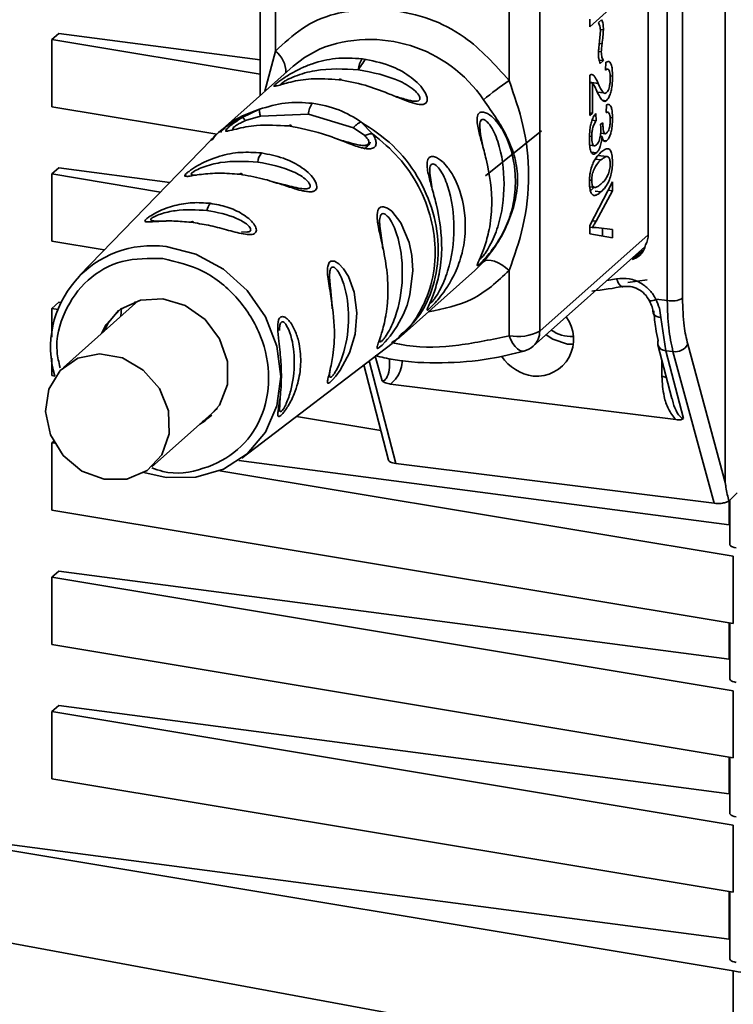
# Paper-space layout 'Blatt1' of a CAD drawing. Units: millimetres. Extents: x 0 to 11880, y 0 to 8400.
# Drawn here: x 10762 to 10786, y 2641 to 2675 of the extents above; entities that cross this region are included whole.
import ezdxf

# ---------------------------------------------------------------- set-up
doc = ezdxf.new("R2010")
doc.units = ezdxf.units.MM
doc.header["$LTSCALE"] = 20

psp = doc.layouts.new('Blatt1')

# ---------------------------------------------------------------- linework, layer by layer
at = {"color": 7, "linetype": 'Continuous', "lineweight": 35}
for p, q in [((10785.65, 2704.427), (10785.65, 2659.01)), ((10783.698, 2665.134), (10783.698, 2695.657)), ((10784.212, 2695.734), (10784.212, 2665.211)), ((10783.057, 2667.353), (10783.057, 2693.599)), ((10779.406, 2690.353), (10779.406, 2664.107)), ((10778.376, 2672.543), (10778.376, 2681.605)), ((10770.511, 2673.526), (10770.511, 2676.155)), ((10769.992, 2675.758), (10769.992, 2672.031)), ((10781.855, 2675.034), (10781.091, 2674.354)), ((10781.091, 2674.354), (10781.091, 2674.606)), ((10781.381, 2674.492), (10781.488, 2674.588)), ((10781.446, 2674.266), (10781.549, 2674.253)), ((10762.986, 2673.921), (10763.219, 2674.129)), ((10769.992, 2673.237), (10763.219, 2674.129)), ((10762.986, 2673.921), (10769.992, 2672.754)), ((10762.986, 2671.658), (10762.986, 2673.921)), ((10781.409, 2673.786), (10781.503, 2673.775)), ((10770.157, 2672.179), (10770.511, 2673.526)), ((10781.385, 2673.523), (10781.479, 2673.511)), ((10771.106, 2673.022), (10768.625, 2670.816)), ((10781.406, 2673.232), (10781.55, 2673.214)), ((10781.55, 2673.214), (10781.44, 2673.116)), ((10781.625, 2672.889), (10781.635, 2673.158)), ((10781.091, 2671.369), (10781.091, 2672.722)), ((10781.696, 2672.922), (10781.626, 2672.931)), ((10781.775, 2672.7), (10781.855, 2672.69)), ((10781.091, 2672.482), (10781.372, 2672.447)), ((10781.091, 2672.461), (10781.18, 2672.45)), ((10781.18, 2672.45), (10781.18, 2671.448)), ((10781.344, 2672.155), (10781.563, 2672.128)), ((10768.536, 2670.734), (10762.986, 2671.658)), ((10781.514, 2671.881), (10781.644, 2671.864)), ((10781.641, 2671.463), (10781.657, 2671.729)), ((10769.39, 2671.293), (10769.971, 2671.574)), ((10769.507, 2671.192), (10770.01, 2671.346)), ((10770.01, 2671.346), (10771.619, 2671.408)), ((10771.619, 2671.408), (10773.138, 2670.955)), ((10781.091, 2671.459), (10781.18, 2671.448)), ((10781.18, 2671.448), (10781.091, 2671.369)), ((10781.293, 2671.429), (10781.305, 2671.188)), ((10781.694, 2671.473), (10781.642, 2671.48)), ((10781.695, 2671.473), (10781.695, 2671.473)), ((10781.771, 2671.3), (10781.855, 2671.289)), ((10773.138, 2670.955), (10773.518, 2670.69)), ((10773.397, 2671.146), (10773.783, 2670.744)), ((10781.17, 2671.205), (10781.305, 2671.188)), ((10781.452, 2671.076), (10781.534, 2671.121)), ((10781.473, 2671.087), (10781.533, 2671.079)), ((10779.466, 2670.846), (10777.579, 2669.33)), ((10781.082, 2670.667), (10781.157, 2670.657)), ((10781.443, 2670.669), (10781.504, 2670.661)), ((10781.457, 2670.772), (10781.606, 2670.753)), ((10768.343, 2670.546), (10763.918, 2665.979)), ((10781.089, 2670.362), (10781.241, 2670.343)), ((10781.55, 2670.529), (10781.658, 2670.516)), ((10781.139, 2670.135), (10781.317, 2670.113)), ((10781.654, 2669.984), (10781.372, 2670.019)), ((10781.273, 2669.892), (10781.467, 2669.867)), ((10762.986, 2669.396), (10763.219, 2669.603)), ((10762.986, 2669.396), (10766.639, 2668.787)), ((10762.986, 2667.133), (10762.986, 2669.396)), ((10766.953, 2669.112), (10763.219, 2669.603)), ((10781.082, 2669.193), (10781.157, 2669.184)), ((10781.091, 2667.657), (10781.853, 2669.128)), ((10781.091, 2668.963), (10781.246, 2668.944)), ((10781.853, 2669.128), (10781.853, 2668.834)), ((10781.13, 2668.836), (10781.227, 2668.946)), ((10781.274, 2668.818), (10781.467, 2668.794)), ((10781.853, 2668.834), (10781.3, 2667.809)), ((10781.71, 2668.852), (10781.853, 2668.834)), ((10773.962, 2667.713), (10774.025, 2667.775)), ((10781.091, 2667.377), (10781.091, 2667.657)), ((10781.178, 2667.824), (10781.3, 2667.809)), ((10769.547, 2667.44), (10769.364, 2667.451)), ((10779.406, 2664.107), (10783.057, 2667.353)), ((10781.091, 2667.601), (10781.175, 2667.59)), ((10781.853, 2667.252), (10781.091, 2667.377)), ((10781.3, 2667.591), (10781.853, 2667.529)), ((10781.516, 2667.307), (10781.516, 2667.566)), ((10781.853, 2667.529), (10781.853, 2667.252)), ((10764.751, 2666.839), (10762.986, 2667.133)), ((10779.189, 2663.603), (10782.948, 2666.945)), ((10782.909, 2666.838), (10782.512, 2666.514)), ((10777.219, 2666.147), (10777.513, 2666.44)), ((10774.738, 2663.941), (10777.219, 2666.147)), ((10778.376, 2663.951), (10778.376, 2666.143)), ((10781.67, 2665.809), (10781.994, 2665.869)), ((10783.027, 2665.831), (10782.366, 2665.74)), ((10762.986, 2664.87), (10763.219, 2665.078)), ((10763.295, 2665.068), (10763.219, 2665.078)), ((10765.907, 2665.138), (10763.374, 2662.886)), ((10765.789, 2665.102), (10765.764, 2665.011)), ((10783.698, 2665.134), (10783.32, 2665.182)), ((10762.986, 2664.87), (10762.986, 2663.898)), ((10763.198, 2664.835), (10762.986, 2664.87)), ((10765.334, 2664.873), (10765.31, 2664.607)), ((10783.483, 2664.564), (10783.648, 2663.446)), ((10769.384, 2659.832), (10774.437, 2663.692)), ((10780.341, 2663.671), (10780.529, 2663.661)), ((10784.385, 2663.664), (10785.65, 2659.01)), ((10783.383, 2663.642), (10783.851, 2661.841)), ((10783.89, 2663.416), (10783.648, 2663.446)), ((10783.648, 2663.446), (10784.242, 2661.162)), ((10783.89, 2663.416), (10785.278, 2658.308)), ((10762.986, 2663.19), (10762.986, 2662.607)), ((10773.663, 2663.102), (10774.561, 2659.647)), ((10774.1, 2662.429), (10773.873, 2663.262)), ((10783.517, 2662.58), (10783.517, 2663.125)), ((10773.484, 2662.965), (10774.316, 2659.763)), ((10763.084, 2662.591), (10762.986, 2662.607)), ((10783.991, 2661.125), (10774.388, 2662.325)), ((10783.864, 2661.842), (10783.895, 2661.686)), ((10766.351, 2659.538), (10768.556, 2661.498)), ((10774.056, 2660.763), (10771.221, 2661.236)), ((10762.986, 2660.345), (10763.041, 2660.394)), ((10762.986, 2660.345), (10763.076, 2660.33)), ((10762.986, 2660.345), (10762.986, 2658.082)), ((10785.779, 2657.583), (10769.279, 2659.755)), ((10768.635, 2659.404), (10785.921, 2656.524)), ((10785.278, 2658.308), (10774.561, 2659.647)), ((10786.052, 2658.658), (10785.769, 2658.379)), ((10785.779, 2658.388), (10785.779, 2657.583)), ((10785.801, 2658.41), (10785.801, 2656.925)), ((10785.921, 2654.262), (10762.986, 2658.082)), ((10785.801, 2657.58), (10785.779, 2657.583)), ((10785.921, 2656.524), (10785.921, 2654.262)), ((10762.986, 2655.819), (10763.219, 2656.027)), ((10785.779, 2653.057), (10763.219, 2656.027)), ((10762.986, 2655.819), (10785.921, 2651.999)), ((10762.986, 2655.819), (10762.986, 2653.556)), ((10785.779, 2654.285), (10785.779, 2653.057)), ((10785.801, 2654.282), (10785.801, 2652.399)), ((10785.921, 2649.736), (10762.986, 2653.556)), ((10785.801, 2653.054), (10785.779, 2653.057)), ((10785.921, 2651.999), (10785.921, 2649.736)), ((10762.986, 2651.294), (10763.219, 2651.502)), ((10785.779, 2648.532), (10763.219, 2651.502)), ((10762.986, 2651.294), (10785.921, 2647.473)), ((10762.986, 2651.294), (10762.986, 2649.031)), ((10785.779, 2649.76), (10785.779, 2648.532)), ((10785.801, 2649.756), (10785.801, 2647.874)), ((10785.921, 2645.211), (10762.986, 2649.031)), ((10785.801, 2648.529), (10785.779, 2648.532)), ((10756.15, 2647.53), (10785.779, 2643.629)), ((10785.921, 2642.571), (10756.15, 2647.53)), ((10785.921, 2647.473), (10785.921, 2645.211)), ((10785.779, 2645.234), (10785.779, 2643.629)), ((10785.801, 2645.231), (10785.801, 2642.971)), ((10785.921, 2639.009), (10756.15, 2644.513)), ((10785.779, 2643.629), (10785.801, 2643.626)), ((10785.921, 2639.009), (10785.921, 2642.571))]:
    psp.add_line(p, q, dxfattribs=at)
at = {"color": 7, "linetype": 'Continuous', "lineweight": 35, "flags": 128}
for points in [[(10771.106, 2673.022), (10771.494, 2673.322), (10771.992, 2673.602)], [(10770.961, 2671.012), (10770.983, 2671.028), (10771.003, 2671.036), (10771.023, 2671.035), (10771.042, 2671.024), (10771.059, 2671.005), (10771.068, 2670.99)], [(10769.408, 2669.372), (10769.407, 2669.373), (10769.393, 2669.392), (10769.377, 2669.404), (10769.361, 2669.409), (10769.343, 2669.408), (10769.325, 2669.4), (10769.306, 2669.385)], [(10773.933, 2668.02), (10773.941, 2668.103), (10773.959, 2668.172), (10773.992, 2668.235), (10774.048, 2668.28), (10774.096, 2668.294), (10774.152, 2668.294), (10774.28, 2668.249), (10774.425, 2668.145), (10774.736, 2667.751), (10775.009, 2667.086), (10775.098, 2666.649), (10775.132, 2666.146), (10775.039, 2665.325), (10774.94, 2664.981), (10774.821, 2664.68), (10774.598, 2664.26), (10774.369, 2663.934), (10774.286, 2663.833), (10774.209, 2663.745), (10774.101, 2663.634), (10774.018, 2663.56), (10774.018, 2663.56)], [(10766.829, 2666.95), (10767.828, 2666.693), (10768.759, 2666.188), (10769.558, 2665.471), (10770.172, 2664.589), (10770.557, 2663.604), (10770.689, 2662.582), (10770.557, 2661.592), (10770.172, 2660.703), (10769.558, 2659.975), (10768.759, 2659.457), (10767.828, 2659.185), (10766.829, 2659.178), (10766.085, 2659.344)], [(10772.265, 2666.236), (10772.272, 2666.286), (10772.322, 2666.416), (10772.379, 2666.46), (10772.497, 2666.46), (10772.644, 2666.374), (10772.806, 2666.202), (10772.967, 2665.944), (10773.162, 2665.416), (10773.255, 2664.724), (10773.194, 2664.004), (10773.005, 2663.374), (10772.691, 2662.789), (10772.54, 2662.585), (10772.431, 2662.46), (10772.346, 2662.381), (10772.346, 2662.381)], [(10778.376, 2666.143), (10778.257, 2666.245), (10778.132, 2666.333), (10778.005, 2666.405), (10777.882, 2666.456), (10777.767, 2666.487), (10777.665, 2666.494), (10777.579, 2666.478), (10777.513, 2666.44)], [(10781.994, 2665.869), (10782.019, 2665.799), (10782.048, 2665.736), (10782.081, 2665.683), (10782.116, 2665.642), (10782.151, 2665.615), (10782.186, 2665.601), (10782.204, 2665.6)], [(10764.66, 2664.03), (10764.807, 2664.319), (10765.3, 2664.85), (10765.965, 2665.153), (10766.721, 2665.193), (10767.476, 2664.964), (10768.141, 2664.495), (10768.634, 2663.841), (10768.897, 2663.082), (10768.897, 2662.309), (10768.634, 2661.616), (10768.141, 2661.086), (10767.965, 2660.973)], [(10765.237, 2664.806), (10764.891, 2664.394), (10764.745, 2664.105)], [(10783.483, 2664.564), (10783.413, 2664.576), (10783.351, 2664.596), (10783.299, 2664.621), (10783.259, 2664.651), (10783.233, 2664.684), (10783.222, 2664.72), (10783.222, 2664.726)], [(10779.618, 2663.984), (10779.847, 2663.831), (10780.341, 2663.671)], [(10778.874, 2663.431), (10778.809, 2663.427), (10778.735, 2663.451), (10778.657, 2663.505), (10778.58, 2663.585), (10778.505, 2663.689), (10778.436, 2663.812), (10778.376, 2663.951)], [(10764.748, 2659.118), (10765.512, 2659.123), (10766.189, 2659.41), (10766.686, 2659.941), (10766.938, 2660.643), (10766.909, 2661.422), (10766.604, 2662.173), (10766.063, 2662.794), (10765.361, 2663.202), (10764.591, 2663.34), (10763.858, 2663.192), (10763.261, 2662.776), (10762.88, 2662.149), (10762.767, 2661.395), (10762.937, 2660.617), (10763.367, 2659.919), (10763.999, 2659.396), (10764.748, 2659.118)], [(10768.049, 2661.048), (10768.225, 2661.161), (10768.373, 2661.279)], [(10785.801, 2656.925), (10785.804, 2656.909), (10785.821, 2656.884), (10785.853, 2656.859), (10785.898, 2656.838), (10785.955, 2656.82), (10786.022, 2656.806)], [(10785.801, 2652.399), (10785.804, 2652.384), (10785.821, 2652.358), (10785.853, 2652.334), (10785.898, 2652.312), (10785.955, 2652.294), (10786.022, 2652.28)], [(10785.801, 2647.874), (10785.804, 2647.858), (10785.821, 2647.833), (10785.853, 2647.808), (10785.898, 2647.787), (10785.955, 2647.769), (10786.022, 2647.755)], [(10785.801, 2642.971), (10785.804, 2642.956), (10785.821, 2642.93), (10785.853, 2642.906), (10785.898, 2642.884), (10785.955, 2642.866), (10786.022, 2642.852)]]:
    psp.add_lwpolyline(points, dxfattribs=at)
at = {"color": 7, "linetype": 'Continuous', "lineweight": 35}
for centre, radius, start, end in [((10773.688, 2669.31), 4.615, 34.0193, 111.5691), ((10769.989, 2672.824), 0.875, 358.8738, 53.364), ((10773.963, 2672.879), 0.66, 142.9788, 177.5608), ((10772.685, 2672.531), 0.0577, 24.7809, 137.464), ((10784.644, 2663.33), 11.143, 124.2315, 129.794), ((10772.278, 2671.38), 0.66, 142.9788, 177.5608), ((10770.53, 2669.735), 0.615, 143.2318, 174.3298), ((10768.729, 2668.082), 0.529, 141.768, 170.7384), ((10767.711, 2667.735), 0.0589, 23.6872, 142.7946), ((10782.361, 2667.348), 0.696, 331.2214, 0.411), ((10766.36, 2663.565), 3.417, 82.1065, 196.5664), ((10780.046, 2676.556), 11.156, 275.7444, 281.386), ((10783.127, 2665.462), 0.341, 266.2971, 304.4532), ((10783.845, 2665.911), 0.791, 259.3443, 297.6948), ((10779.305, 2663.83), 1.243, 264.6809, 37.3536), ((10778.669, 2665.493), 1.57, 259.2411, 297.9943), ((10778.741, 2664.095), 0.665, 312.2963, 1.0358), ((10780.493, 2665.158), 1.236, 235.4683, 271.5735), ((10783.608, 2663.698), 0.232, 157.0874, 194.0048), ((10783.96, 2663.894), 0.483, 261.7211, 331.6563), ((10778.657, 2664.201), 0.8, 285.7665, 311.6414), ((10783.659, 2663.738), 0.292, 199.1588, 267.9481), ((10779.414, 2664.143), 1.567, 214.4328, 261.7782), ((10783.44, 2661.878), 0.706, 71.2674, 83.7743), ((10786.799, 2646.912), 4.43, 258.5577, 293.8861)]:
    psp.add_arc(centre, radius, start, end, dxfattribs=at)
for points, knots in [([(10770.511, 2673.526), (10770.799, 2673.798), (10771.375, 2674.343), (10772.703, 2674.943), (10773.784, 2674.932), (10774.443, 2674.925)], [0, 0, 0, 0, 0.280538, 0.561025, 1, 1, 1, 1]), ([(10774.443, 2674.925), (10774.863, 2674.841), (10775.702, 2674.673), (10777.128, 2673.936), (10777.903, 2673.071), (10778.376, 2672.543)], [0, 0, 0, 0, 0.280538, 0.561025, 1, 1, 1, 1]), ([(10781.451, 2674.19), (10781.45, 2674.221), (10781.447, 2674.288), (10781.424, 2674.397), (10781.398, 2674.454), (10781.381, 2674.492)], [0, 0, 0, 0, 0.232412, 0.495161, 1, 1, 1, 1]), ([(10781.488, 2674.588), (10781.507, 2674.543), (10781.543, 2674.463), (10781.547, 2674.319), (10781.549, 2674.253)], [0, 0, 0, 0, 0.545318, 1, 1, 1, 1]), ([(10781.381, 2673.45), (10781.383, 2673.487), (10781.388, 2673.577), (10781.413, 2673.824), (10781.435, 2674.035), (10781.451, 2674.19)], [0, 0, 0, 0, 0.148329, 0.370565, 1, 1, 1, 1]), ([(10781.549, 2674.253), (10781.545, 2674.178), (10781.537, 2674.02), (10781.515, 2673.859), (10781.503, 2673.775)], [0, 0, 0, 0, 0.473899, 1, 1, 1, 1]), ([(10781.503, 2673.775), (10781.496, 2673.717), (10781.484, 2673.629), (10781.48, 2673.542), (10781.479, 2673.511)], [0, 0, 0, 0, 0.642837, 1, 1, 1, 1]), ([(10770.501, 2672.354), (10770.487, 2672.351), (10770.451, 2672.342), (10770.46, 2672.362), (10770.503, 2672.408), (10770.593, 2672.482), (10770.764, 2672.608), (10771.034, 2672.783), (10771.388, 2672.968), (10771.883, 2673.165), (10772.572, 2673.327), (10773.134, 2673.294), (10773.436, 2673.276)], [0, 0, 0, 0, 0.032749, 0.083417, 0.132075, 0.181276, 0.232529, 0.335541, 0.434065, 0.539616, 0.751657, 1, 1, 1, 1]), ([(10773.436, 2673.276), (10773.751, 2673.214), (10774.311, 2673.105), (10774.923, 2672.777), (10775.293, 2672.478), (10775.514, 2672.225), (10775.619, 2672.001), (10775.621, 2671.855), (10775.576, 2671.774), (10775.483, 2671.733), (10775.315, 2671.73), (10775.045, 2671.805), (10774.684, 2671.949), (10774.179, 2672.159), (10773.49, 2672.419), (10772.937, 2672.517), (10772.642, 2672.57)], [0, 0, 0, 0, 0.150725, 0.267591, 0.324108, 0.383898, 0.441886, 0.471397, 0.499961, 0.528883, 0.558089, 0.616222, 0.674351, 0.738405, 0.860657, 1, 1, 1, 1]), ([(10781.44, 2673.116), (10781.421, 2673.165), (10781.388, 2673.25), (10781.383, 2673.39), (10781.381, 2673.45)], [0, 0, 0, 0, 0.567539, 1, 1, 1, 1]), ([(10781.479, 2673.511), (10781.48, 2673.477), (10781.482, 2673.408), (10781.505, 2673.299), (10781.533, 2673.247), (10781.55, 2673.214)], [0, 0, 0, 0, 0.248294, 0.513002, 1, 1, 1, 1]), ([(10770.722, 2672.407), (10770.714, 2672.412), (10770.697, 2672.42), (10770.724, 2672.455), (10770.792, 2672.504), (10770.936, 2672.586), (10771.292, 2672.745), (10772.113, 2672.972), (10772.819, 2672.933), (10773.304, 2672.907)], [0, 0, 0, 0, 0.044345, 0.085998, 0.128028, 0.173563, 0.273078, 0.501231, 1, 1, 1, 1]), ([(10773.522, 2673.238), (10773.474, 2673.164), (10773.403, 2673.054), (10773.329, 2672.949), (10773.305, 2672.915)], [0, 0, 0, 0, 0.678383, 1, 1, 1, 1]), ([(10781.635, 2673.158), (10781.66, 2673.171), (10781.707, 2673.195), (10781.77, 2673.169), (10781.819, 2673.082), (10781.85, 2672.917), (10781.853, 2672.769), (10781.855, 2672.69)], [0, 0, 0, 0, 0.204649, 0.382399, 0.548961, 0.756031, 1, 1, 1, 1]), ([(10772.642, 2672.57), (10772.326, 2672.59), (10771.749, 2672.628), (10771.037, 2672.511), (10770.602, 2672.371), (10770.522, 2672.358), (10770.501, 2672.354)], [0, 0, 0, 0, 0.355751, 0.650545, 0.910037, 1, 1, 1, 1]), ([(10773.304, 2672.907), (10773.785, 2672.813), (10774.486, 2672.676), (10775.163, 2672.261), (10775.354, 2672.034), (10775.38, 2671.93), (10775.355, 2671.876), (10775.288, 2671.847), (10775.22, 2671.849), (10775.185, 2671.85)], [0, 0, 0, 0, 0.498816, 0.726931, 0.826435, 0.87228, 0.913924, 0.955919, 1, 1, 1, 1]), ([(10781.091, 2672.722), (10781.104, 2672.732), (10781.126, 2672.751), (10781.147, 2672.75), (10781.156, 2672.75)], [0, 0, 0, 0, 0.5607394, 1, 1, 1, 1]), ([(10781.156, 2672.75), (10781.175, 2672.743), (10781.216, 2672.727), (10781.29, 2672.627), (10781.339, 2672.519), (10781.372, 2672.447)], [0, 0, 0, 0, 0.216403, 0.479331, 1, 1, 1, 1]), ([(10781.778, 2672.626), (10781.777, 2672.671), (10781.775, 2672.753), (10781.759, 2672.852), (10781.729, 2672.915), (10781.682, 2672.931), (10781.645, 2672.904), (10781.625, 2672.889)], [0, 0, 0, 0, 0.206359, 0.38239, 0.545927, 0.751729, 1, 1, 1, 1]), ([(10781.855, 2672.69), (10781.854, 2672.616), (10781.852, 2672.481), (10781.83, 2672.282), (10781.789, 2672.101), (10781.724, 2671.948), (10781.672, 2671.894), (10781.644, 2671.864)], [0, 0, 0, 0, 0.222306, 0.408354, 0.573454, 0.769693, 1, 1, 1, 1]), ([(10781.646, 2672.126), (10781.661, 2672.141), (10781.689, 2672.17), (10781.727, 2672.244), (10781.756, 2672.347), (10781.775, 2672.481), (10781.777, 2672.575), (10781.778, 2672.626)], [0, 0, 0, 0, 0.2021606, 0.3753007, 0.5381721, 0.7464694, 1, 1, 1, 1]), ([(10778.376, 2672.543), (10778.55, 2672.039), (10778.912, 2670.985), (10779.097, 2669.376), (10778.912, 2667.656), (10778.55, 2666.632), (10778.376, 2666.143)], [0, 0, 0, 0, 0.23916, 0.500012, 0.760859, 1, 1, 1, 1]), ([(10781.327, 2672.185), (10781.297, 2672.256), (10781.252, 2672.361), (10781.198, 2672.428), (10781.18, 2672.45)], [0, 0, 0, 0, 0.678838, 1, 1, 1, 1]), ([(10781.372, 2672.447), (10781.425, 2672.33), (10781.491, 2672.183), (10781.593, 2672.1), (10781.63, 2672.118), (10781.646, 2672.126)], [0, 0, 0, 0, 0.684027, 0.861842, 1, 1, 1, 1]), ([(10775.185, 2671.85), (10775.184, 2671.85), (10775.108, 2671.847), (10774.875, 2671.911), (10774.649, 2671.981), (10774.521, 2672.021)], [0, 0, 0, 0, 0.006372, 0.43438, 1, 1, 1, 1]), ([(10781.644, 2671.864), (10781.627, 2671.854), (10781.591, 2671.832), (10781.536, 2671.854), (10781.44, 2671.944), (10781.376, 2672.081), (10781.327, 2672.185)], [0, 0, 0, 0, 0.126025, 0.2739, 0.450507, 1, 1, 1, 1]), ([(10769.971, 2671.574), (10770.259, 2671.661), (10770.85, 2671.839), (10771.446, 2671.798), (10771.752, 2671.778)], [0, 0, 0, 0, 0.487705, 1, 1, 1, 1]), ([(10771.752, 2671.778), (10772.057, 2671.722), (10772.651, 2671.613), (10773.154, 2671.299), (10773.397, 2671.146)], [0, 0, 0, 0, 0.515102, 1, 1, 1, 1]), ([(10777.513, 2666.44), (10777.665, 2666.63), (10777.972, 2667.01), (10778.337, 2667.709), (10778.593, 2668.451), (10778.694, 2669.223), (10778.61, 2669.828), (10778.465, 2670.279), (10778.276, 2670.718), (10777.972, 2671.251), (10777.665, 2671.679), (10777.513, 2671.892)], [0, 0, 0, 0, 0.12455, 0.249954, 0.375378, 0.499928, 0.624498, 0.687186, 0.750025, 0.875449, 1, 1, 1, 1]), ([(10781.657, 2671.729), (10781.69, 2671.736), (10781.751, 2671.75), (10781.818, 2671.652), (10781.851, 2671.487), (10781.853, 2671.358), (10781.855, 2671.289)], [0, 0, 0, 0, 0.302172, 0.560281, 0.765896, 1, 1, 1, 1]), ([(10768.361, 2670.525), (10768.411, 2670.589), (10768.678, 2670.93), (10769.071, 2671.131), (10769.39, 2671.293)], [0, 0, 0, 0, 0.188133, 1, 1, 1, 1]), ([(10768.657, 2670.789), (10768.739, 2670.878), (10769.088, 2671.258), (10769.588, 2671.437), (10769.971, 2671.574)], [0, 0, 0, 0, 0.235273, 1, 1, 1, 1]), ([(10768.878, 2670.841), (10768.867, 2670.839), (10768.832, 2670.834), (10768.828, 2670.858), (10768.881, 2670.923), (10769.006, 2671.031), (10769.179, 2671.162), (10769.317, 2671.248), (10769.39, 2671.293)], [0, 0, 0, 0, 0.07517, 0.253932, 0.436939, 0.620503, 0.800093, 1, 1, 1, 1]), ([(10769.39, 2671.293), (10769.396, 2671.291), (10769.409, 2671.287), (10769.437, 2671.266), (10769.469, 2671.235), (10769.494, 2671.206), (10769.507, 2671.192)], [0, 0, 0, 0, 0.247775, 0.499994, 0.752217, 1, 1, 1, 1]), ([(10769.971, 2671.574), (10769.97, 2671.564), (10769.966, 2671.543), (10769.976, 2671.47), (10769.997, 2671.393), (10770.01, 2671.346)], [0, 0, 0, 0, 0.277084, 0.562272, 1, 1, 1, 1]), ([(10777.304, 2671.174), (10777.302, 2671.214), (10777.298, 2671.296), (10777.325, 2671.398), (10777.391, 2671.479), (10777.508, 2671.49), (10777.65, 2671.435), (10777.82, 2671.313), (10778.021, 2671.095), (10778.377, 2670.526), (10778.602, 2669.67), (10778.587, 2668.709), (10778.429, 2667.984), (10778.185, 2667.421), (10777.928, 2667.005), (10777.715, 2666.723), (10777.548, 2666.533), (10777.435, 2666.414), (10777.39, 2666.373), (10777.369, 2666.353)], [0, 0, 0, 0, 0.021921, 0.044694, 0.074155, 0.109679, 0.14003, 0.173518, 0.224862, 0.285015, 0.480698, 0.601258, 0.708813, 0.80669, 0.86356, 0.91249, 0.953154, 0.977113, 1, 1, 1, 1]), ([(10781.079, 2670.59), (10781.08, 2670.659), (10781.083, 2670.787), (10781.105, 2670.981), (10781.147, 2671.162), (10781.212, 2671.323), (10781.265, 2671.392), (10781.293, 2671.429)], [0, 0, 0, 0, 0.2096841, 0.3907802, 0.5580892, 0.7622449, 1, 1, 1, 1]), ([(10781.778, 2671.216), (10781.776, 2671.268), (10781.773, 2671.367), (10781.739, 2671.454), (10781.693, 2671.481), (10781.659, 2671.469), (10781.641, 2671.463)], [0, 0, 0, 0, 0.27459, 0.524574, 0.741582, 1, 1, 1, 1]), ([(10781.855, 2671.289), (10781.854, 2671.221), (10781.852, 2671.094), (10781.832, 2670.907), (10781.794, 2670.737), (10781.732, 2670.594), (10781.684, 2670.543), (10781.658, 2670.516)], [0, 0, 0, 0, 0.222912, 0.409356, 0.574539, 0.770417, 1, 1, 1, 1]), ([(10770.961, 2671.012), (10770.589, 2671.033), (10769.941, 2671.07), (10769.261, 2670.932), (10768.951, 2670.845), (10768.892, 2670.841), (10768.878, 2670.841)], [0, 0, 0, 0, 0.434798, 0.7571, 0.941954, 1, 1, 1, 1]), ([(10769.084, 2670.943), (10769.09, 2670.952), (10769.103, 2670.968), (10769.142, 2671), (10769.213, 2671.048), (10769.335, 2671.117), (10769.447, 2671.166), (10769.507, 2671.192)], [0, 0, 0, 0, 0.1296238, 0.2600113, 0.3952735, 0.6786404, 1, 1, 1, 1]), ([(10773.509, 2670.262), (10773.467, 2670.27), (10773.289, 2670.302), (10772.811, 2670.488), (10771.999, 2670.813), (10771.34, 2670.939), (10770.961, 2671.012)], [0, 0, 0, 0, 0.058122, 0.243006, 0.564792, 1, 1, 1, 1]), ([(10773.138, 2670.955), (10773.159, 2670.979), (10773.202, 2671.026), (10773.27, 2671.083), (10773.338, 2671.126), (10773.377, 2671.139), (10773.397, 2671.146)], [0, 0, 0, 0, 0.246339, 0.5, 0.753661, 1, 1, 1, 1]), ([(10773.397, 2671.146), (10773.766, 2670.9), (10774.503, 2670.409), (10775.334, 2669.334), (10775.87, 2668.119), (10776.054, 2666.833), (10775.864, 2665.604), (10775.398, 2664.581), (10774.884, 2664.121), (10774.663, 2663.924)], [0, 0, 0, 0, 0.14812, 0.296241, 0.444361, 0.592481, 0.740602, 0.888722, 1, 1, 1, 1]), ([(10777.304, 2666.332), (10777.303, 2666.334), (10777.299, 2666.35), (10777.39, 2666.532), (10777.553, 2666.927), (10777.731, 2667.567), (10777.841, 2668.55), (10777.7, 2669.564), (10777.463, 2670.42), (10777.355, 2670.829), (10777.303, 2671.072), (10777.304, 2671.154), (10777.304, 2671.174)], [0, 0, 0, 0, 0.011339, 0.082852, 0.202313, 0.326466, 0.484028, 0.759478, 0.859055, 0.940687, 0.986176, 1, 1, 1, 1]), ([(10777.487, 2670.329), (10777.459, 2670.48), (10777.419, 2670.685), (10777.391, 2670.924), (10777.387, 2671.054), (10777.399, 2671.159), (10777.427, 2671.197), (10777.44, 2671.215)], [0, 0, 0, 0, 0.438968, 0.598631, 0.738226, 0.873739, 1, 1, 1, 1]), ([(10777.44, 2671.215), (10777.457, 2671.224), (10777.493, 2671.243), (10777.594, 2671.201), (10777.795, 2670.986), (10778.115, 2670.263), (10778.265, 2669.059), (10778.115, 2667.875), (10777.794, 2667.086), (10777.594, 2666.755), (10777.493, 2666.619), (10777.457, 2666.583), (10777.44, 2666.565)], [0, 0, 0, 0, 0.0229765, 0.0479039, 0.1023503, 0.2271603, 0.5000125, 0.7728819, 0.8976744, 0.9521194, 0.9771367, 1, 1, 1, 1]), ([(10781.305, 2671.188), (10781.281, 2671.15), (10781.236, 2671.08), (10781.186, 2670.935), (10781.16, 2670.788), (10781.158, 2670.702), (10781.157, 2670.657)], [0, 0, 0, 0, 0.328357, 0.594762, 0.78972, 1, 1, 1, 1]), ([(10781.463, 2670.909), (10781.462, 2670.938), (10781.46, 2670.997), (10781.455, 2671.05), (10781.452, 2671.076)], [0, 0, 0, 0, 0.506621, 1, 1, 1, 1]), ([(10781.534, 2671.121), (10781.534, 2671.112), (10781.533, 2671.098), (10781.533, 2671.085), (10781.533, 2671.079)], [0, 0, 0, 0, 0.620319, 1, 1, 1, 1]), ([(10781.533, 2671.079), (10781.534, 2671.033), (10781.535, 2670.948), (10781.548, 2670.843), (10781.572, 2670.77), (10781.611, 2670.742), (10781.643, 2670.765), (10781.659, 2670.777)], [0, 0, 0, 0, 0.230705, 0.422289, 0.588617, 0.779865, 1, 1, 1, 1]), ([(10781.659, 2670.777), (10781.673, 2670.791), (10781.698, 2670.816), (10781.732, 2670.882), (10781.758, 2670.972), (10781.775, 2671.089), (10781.777, 2671.171), (10781.778, 2671.216)], [0, 0, 0, 0, 0.205329, 0.380462, 0.543618, 0.750017, 1, 1, 1, 1]), ([(10768.682, 2670.866), (10768.623, 2670.814), (10768.505, 2670.71), (10768.395, 2670.598), (10768.34, 2670.542)], [0, 0, 0, 0, 0.500089, 1, 1, 1, 1]), ([(10769.127, 2670.899), (10769.12, 2670.899), (10769.087, 2670.9), (10769.07, 2670.914), (10769.08, 2670.936), (10769.084, 2670.943)], [0, 0, 0, 0, 0.150492, 0.732093, 1, 1, 1, 1]), ([(10773.783, 2670.744), (10773.817, 2670.686), (10773.882, 2670.574), (10773.909, 2670.418), (10773.869, 2670.3), (10773.754, 2670.242), (10773.626, 2670.235), (10773.536, 2670.256), (10773.509, 2670.262)], [0, 0, 0, 0, 0.1997376, 0.3797367, 0.5632891, 0.7460744, 0.9250536, 1, 1, 1, 1]), ([(10773.518, 2670.69), (10773.54, 2670.7), (10773.585, 2670.721), (10773.655, 2670.739), (10773.722, 2670.748), (10773.763, 2670.746), (10773.783, 2670.744)], [0, 0, 0, 0, 0.247778, 0.5, 0.752222, 1, 1, 1, 1]), ([(10773.518, 2670.69), (10773.553, 2670.653), (10773.618, 2670.582), (10773.657, 2670.493), (10773.656, 2670.436), (10773.639, 2670.401), (10773.615, 2670.386), (10773.603, 2670.379)], [0, 0, 0, 0, 0.321037, 0.604314, 0.739481, 0.869789, 1, 1, 1, 1]), ([(10773.783, 2670.744), (10774.088, 2670.491), (10774.697, 2669.985), (10775.366, 2668.986), (10775.793, 2667.89), (10775.936, 2666.751), (10775.795, 2665.644), (10775.359, 2664.666), (10774.877, 2664.003), (10774.498, 2663.766), (10774.416, 2663.715)], [0, 0, 0, 0, 0.137459, 0.274918, 0.412378, 0.549837, 0.687296, 0.824755, 0.962215, 1, 1, 1, 1]), ([(10781.157, 2670.657), (10781.157, 2670.61), (10781.159, 2670.523), (10781.176, 2670.419), (10781.207, 2670.351), (10781.256, 2670.334), (10781.294, 2670.363), (10781.315, 2670.379)], [0, 0, 0, 0, 0.2090138, 0.3864824, 0.5500005, 0.7541911, 1, 1, 1, 1]), ([(10781.315, 2670.379), (10781.332, 2670.396), (10781.363, 2670.427), (10781.405, 2670.507), (10781.438, 2670.615), (10781.46, 2670.757), (10781.462, 2670.855), (10781.463, 2670.909)], [0, 0, 0, 0, 0.209958, 0.388027, 0.551643, 0.755269, 1, 1, 1, 1]), ([(10781.504, 2670.661), (10781.497, 2670.59), (10781.483, 2670.457), (10781.434, 2670.288), (10781.377, 2670.175), (10781.338, 2670.135), (10781.317, 2670.113)], [0, 0, 0, 0, 0.288151, 0.544825, 0.756652, 1, 1, 1, 1]), ([(10781.658, 2670.516), (10781.639, 2670.503), (10781.603, 2670.478), (10781.558, 2670.506), (10781.525, 2670.57), (10781.511, 2670.629), (10781.504, 2670.661)], [0, 0, 0, 0, 0.2798578, 0.5425659, 0.7591221, 1, 1, 1, 1]), ([(10773.603, 2670.379), (10773.588, 2670.373), (10773.541, 2670.355), (10773.423, 2670.356), (10773.191, 2670.396), (10772.906, 2670.479), (10772.686, 2670.54), (10772.598, 2670.565)], [0, 0, 0, 0, 0.072138, 0.218294, 0.389973, 0.7554, 1, 1, 1, 1]), ([(10773.496, 2670.236), (10773.572, 2670.298), (10773.655, 2670.367), (10773.699, 2670.453), (10773.704, 2670.462)], [0, 0, 0, 0, 0.899736, 1, 1, 1, 1]), ([(10781.317, 2670.113), (10781.29, 2670.093), (10781.24, 2670.055), (10781.171, 2670.068), (10781.118, 2670.157), (10781.084, 2670.338), (10781.081, 2670.5), (10781.079, 2670.59)], [0, 0, 0, 0, 0.202756, 0.37627, 0.539193, 0.747133, 1, 1, 1, 1]), ([(10767.519, 2669.318), (10767.496, 2669.317), (10767.453, 2669.315), (10767.457, 2669.346), (10767.493, 2669.394), (10767.573, 2669.464), (10767.722, 2669.574), (10767.961, 2669.721), (10768.286, 2669.877), (10768.744, 2670.038), (10769.34, 2670.151), (10769.804, 2670.119), (10770.037, 2670.104)], [0, 0, 0, 0, 0.056296, 0.106118, 0.155174, 0.204325, 0.254244, 0.356425, 0.454172, 0.56877, 0.784015, 1, 1, 1, 1]), ([(10770.037, 2670.104), (10770.288, 2670.057), (10770.746, 2669.971), (10771.271, 2669.712), (10771.605, 2669.462), (10771.81, 2669.24), (10771.904, 2669.051), (10771.906, 2668.922), (10771.867, 2668.848), (10771.787, 2668.805), (10771.672, 2668.788), (10771.568, 2668.808), (10771.513, 2668.819)], [0, 0, 0, 0, 0.236286, 0.431215, 0.545798, 0.64352, 0.745711, 0.796634, 0.844763, 0.893115, 0.943726, 1, 1, 1, 1]), ([(10775.619, 2669.675), (10775.617, 2669.716), (10775.613, 2669.798), (10775.64, 2669.9), (10775.706, 2669.98), (10775.823, 2669.992), (10775.965, 2669.937), (10776.135, 2669.815), (10776.336, 2669.597), (10776.692, 2669.028), (10776.917, 2668.172), (10776.902, 2667.211), (10776.744, 2666.486), (10776.5, 2665.923), (10776.243, 2665.507), (10776.03, 2665.225), (10775.863, 2665.035), (10775.75, 2664.916), (10775.705, 2664.875), (10775.684, 2664.855)], [0, 0, 0, 0, 0.021921, 0.044694, 0.074155, 0.109679, 0.14003, 0.173518, 0.224862, 0.285015, 0.480698, 0.601258, 0.708813, 0.80669, 0.86356, 0.91249, 0.953154, 0.977113, 1, 1, 1, 1]), ([(10781.157, 2669.649), (10781.178, 2669.703), (10781.222, 2669.819), (10781.328, 2669.989), (10781.411, 2670.072), (10781.467, 2670.127)], [0, 0, 0, 0, 0.2241455, 0.486782, 1, 1, 1, 1]), ([(10781.467, 2670.127), (10781.511, 2670.162), (10781.591, 2670.227), (10781.698, 2670.256), (10781.784, 2670.212), (10781.846, 2670.061), (10781.852, 2669.892), (10781.855, 2669.805)], [0, 0, 0, 0, 0.2536538, 0.4607708, 0.631376, 0.8092977, 1, 1, 1, 1]), ([(10781.723, 2669.967), (10781.709, 2669.975), (10781.678, 2669.993), (10781.592, 2669.969), (10781.52, 2669.91), (10781.467, 2669.867)], [0, 0, 0, 0, 0.1796558, 0.4007339, 1, 1, 1, 1]), ([(10781.778, 2669.739), (10781.777, 2669.766), (10781.776, 2669.819), (10781.765, 2669.885), (10781.748, 2669.936), (10781.732, 2669.956), (10781.723, 2669.967)], [0, 0, 0, 0, 0.2561313, 0.4925789, 0.7321615, 1, 1, 1, 1]), ([(10767.698, 2669.43), (10767.714, 2669.444), (10767.748, 2669.473), (10767.874, 2669.545), (10768.178, 2669.675), (10768.892, 2669.856), (10769.501, 2669.82), (10769.918, 2669.796)], [0, 0, 0, 0, 0.045892, 0.095652, 0.204468, 0.454308, 1, 1, 1, 1]), ([(10769.918, 2669.796), (10770.329, 2669.717), (10770.928, 2669.601), (10771.506, 2669.259), (10771.667, 2669.07), (10771.692, 2668.98), (10771.672, 2668.949), (10771.662, 2668.934)], [0, 0, 0, 0, 0.545709, 0.795541, 0.904371, 0.954397, 1, 1, 1, 1]), ([(10775.619, 2664.833), (10775.618, 2664.836), (10775.614, 2664.852), (10775.705, 2665.034), (10775.868, 2665.429), (10776.046, 2666.069), (10776.156, 2667.052), (10776.015, 2668.066), (10775.778, 2668.922), (10775.67, 2669.331), (10775.618, 2669.573), (10775.619, 2669.656), (10775.619, 2669.675)], [0, 0, 0, 0, 0.011339, 0.082852, 0.202313, 0.326466, 0.484028, 0.759478, 0.859055, 0.940687, 0.986176, 1, 1, 1, 1]), ([(10775.78, 2668.958), (10775.76, 2669.066), (10775.729, 2669.228), (10775.706, 2669.426), (10775.702, 2669.556), (10775.714, 2669.661), (10775.742, 2669.699), (10775.755, 2669.717)], [0, 0, 0, 0, 0.358742, 0.541236, 0.700793, 0.855684, 1, 1, 1, 1]), ([(10775.755, 2669.717), (10775.772, 2669.726), (10775.808, 2669.745), (10775.909, 2669.703), (10776.11, 2669.488), (10776.43, 2668.765), (10776.58, 2667.561), (10776.43, 2666.377), (10776.11, 2665.588), (10775.909, 2665.257), (10775.808, 2665.121), (10775.772, 2665.085), (10775.755, 2665.067)], [0, 0, 0, 0, 0.022977, 0.047904, 0.10235, 0.22716, 0.500013, 0.772882, 0.897674, 0.952119, 0.977137, 1, 1, 1, 1]), ([(10781.079, 2669.115), (10781.08, 2669.169), (10781.082, 2669.271), (10781.104, 2669.46), (10781.137, 2669.577), (10781.157, 2669.649)], [0, 0, 0, 0, 0.297527, 0.572077, 1, 1, 1, 1]), ([(10781.467, 2669.867), (10781.422, 2669.824), (10781.343, 2669.747), (10781.251, 2669.605), (10781.201, 2669.478), (10781.175, 2669.383), (10781.159, 2669.282), (10781.157, 2669.217), (10781.157, 2669.184)], [0, 0, 0, 0, 0.355674, 0.619409, 0.723828, 0.816779, 0.90596, 1, 1, 1, 1]), ([(10781.855, 2669.805), (10781.853, 2669.726), (10781.849, 2669.575), (10781.803, 2669.34), (10781.725, 2669.124), (10781.609, 2668.932), (10781.518, 2668.843), (10781.467, 2668.794)], [0, 0, 0, 0, 0.1638364, 0.3141788, 0.4754437, 0.7064282, 1, 1, 1, 1]), ([(10781.467, 2669.053), (10781.512, 2669.097), (10781.592, 2669.173), (10781.683, 2669.316), (10781.734, 2669.444), (10781.759, 2669.539), (10781.775, 2669.641), (10781.777, 2669.706), (10781.778, 2669.739)], [0, 0, 0, 0, 0.355032, 0.618427, 0.722857, 0.81598, 0.905498, 1, 1, 1, 1]), ([(10769.306, 2669.385), (10769.078, 2669.405), (10768.621, 2669.444), (10768.092, 2669.396), (10767.753, 2669.345), (10767.574, 2669.311), (10767.532, 2669.316), (10767.519, 2669.318)], [0, 0, 0, 0, 0.3137668, 0.6262446, 0.7916883, 0.9338241, 1, 1, 1, 1]), ([(10767.857, 2669.359), (10767.84, 2669.358), (10767.756, 2669.355), (10767.696, 2669.364), (10767.669, 2669.393), (10767.689, 2669.418), (10767.698, 2669.43)], [0, 0, 0, 0, 0.125659, 0.591469, 0.803664, 1, 1, 1, 1]), ([(10771.513, 2668.819), (10771.472, 2668.824), (10771.34, 2668.84), (10771.064, 2668.931), (10770.626, 2669.075), (10770.026, 2669.265), (10769.56, 2669.343), (10769.306, 2669.385)], [0, 0, 0, 0, 0.066162, 0.208311, 0.373711, 0.659256, 1, 1, 1, 1]), ([(10771.662, 2668.934), (10771.645, 2668.923), (10771.61, 2668.901), (10771.483, 2668.89), (10771.177, 2668.933), (10770.797, 2669.048), (10770.517, 2669.101), (10770.428, 2669.118)], [0, 0, 0, 0, 0.080436, 0.166347, 0.359004, 0.797713, 1, 1, 1, 1]), ([(10781.467, 2668.794), (10781.423, 2668.758), (10781.343, 2668.693), (10781.236, 2668.665), (10781.15, 2668.708), (10781.088, 2668.859), (10781.082, 2669.028), (10781.079, 2669.115)], [0, 0, 0, 0, 0.253538, 0.460576, 0.631156, 0.809143, 1, 1, 1, 1]), ([(10781.157, 2669.184), (10781.157, 2669.153), (10781.159, 2669.091), (10781.175, 2669.018), (10781.2, 2668.969), (10781.251, 2668.932), (10781.342, 2668.952), (10781.422, 2669.016), (10781.467, 2669.053)], [0, 0, 0, 0, 0.093803, 0.182838, 0.275686, 0.379988, 0.6436, 1, 1, 1, 1]), ([(10767.664, 2667.771), (10767.471, 2667.789), (10767.086, 2667.825), (10766.573, 2667.806), (10766.231, 2667.771), (10766.119, 2667.789), (10766.117, 2667.826), (10766.15, 2667.869), (10766.216, 2667.924), (10766.342, 2668.011), (10766.638, 2668.176), (10767.127, 2668.353), (10767.724, 2668.451), (10768.117, 2668.423), (10768.314, 2668.409)], [0, 0, 0, 0, 0.128473, 0.256237, 0.381073, 0.441321, 0.471377, 0.499926, 0.528409, 0.558584, 0.618975, 0.744039, 0.871715, 1, 1, 1, 1]), ([(10768.314, 2668.409), (10768.507, 2668.375), (10768.891, 2668.305), (10769.409, 2668.067), (10769.757, 2667.786), (10769.872, 2667.57), (10769.873, 2667.467), (10769.84, 2667.408), (10769.773, 2667.369), (10769.646, 2667.348), (10769.348, 2667.382), (10768.855, 2667.52), (10768.255, 2667.679), (10767.861, 2667.74), (10767.664, 2667.771)], [0, 0, 0, 0, 0.128278, 0.255987, 0.381042, 0.441461, 0.471532, 0.500059, 0.528613, 0.55861, 0.618871, 0.743738, 0.87153, 1, 1, 1, 1]), ([(10766.322, 2667.841), (10766.317, 2667.848), (10766.305, 2667.861), (10766.324, 2667.891), (10766.372, 2667.928), (10766.476, 2667.984), (10766.735, 2668.083), (10767.341, 2668.22), (10767.855, 2668.189), (10768.207, 2668.167)], [0, 0, 0, 0, 0.044713, 0.086592, 0.128323, 0.174018, 0.273397, 0.501614, 1, 1, 1, 1]), ([(10768.207, 2668.167), (10768.552, 2668.102), (10769.054, 2668.006), (10769.531, 2667.734), (10769.667, 2667.585), (10769.684, 2667.514), (10769.666, 2667.473), (10769.618, 2667.448), (10769.571, 2667.442), (10769.547, 2667.44)], [0, 0, 0, 0, 0.499999, 0.728913, 0.828619, 0.87442, 0.916242, 0.957276, 1, 1, 1, 1]), ([(10773.94, 2663.566), (10773.939, 2663.571), (10773.933, 2663.596), (10773.98, 2663.717), (10774.033, 2663.876), (10774.12, 2664.144), (10774.2, 2664.459), (10774.253, 2664.79), (10774.292, 2665.11), (10774.309, 2665.535), (10774.267, 2666.176), (10774.169, 2666.743), (10774.052, 2667.259), (10773.983, 2667.576), (10773.938, 2667.83), (10773.935, 2667.959), (10773.933, 2668.02)], [0, 0, 0, 0, 0.016002, 0.086876, 0.127039, 0.17098, 0.311054, 0.348622, 0.388153, 0.515836, 0.607397, 0.768004, 0.843154, 0.908338, 0.956754, 1, 1, 1, 1]), ([(10774.124, 2666.865), (10774.12, 2666.91), (10774.101, 2667.164), (10774.029, 2667.524), (10774.011, 2667.865), (10774.036, 2667.96), (10774.044, 2667.989)], [0, 0, 0, 0, 0.11572, 0.655739, 0.891402, 1, 1, 1, 1]), ([(10774.044, 2667.989), (10774.056, 2668.011), (10774.078, 2668.053), (10774.136, 2668.069), (10774.23, 2668.034), (10774.415, 2667.831), (10774.701, 2667.169), (10774.837, 2666.062), (10774.701, 2664.968), (10774.413, 2664.237), (10774.228, 2663.932), (10774.133, 2663.809), (10774.098, 2663.777), (10774.081, 2663.761)], [0, 0, 0, 0, 0.022312, 0.044777, 0.069106, 0.122353, 0.244535, 0.511323, 0.778107, 0.900163, 0.953282, 0.977632, 1, 1, 1, 1]), ([(10766.83, 2667.804), (10766.814, 2667.805), (10766.646, 2667.816), (10766.447, 2667.802), (10766.352, 2667.832), (10766.322, 2667.841)], [0, 0, 0, 0, 0.0687, 0.71609, 1, 1, 1, 1]), ([(10781.3, 2667.809), (10781.276, 2667.765), (10781.235, 2667.689), (10781.193, 2667.62), (10781.175, 2667.59)], [0, 0, 0, 0, 0.579396, 1, 1, 1, 1]), ([(10781.175, 2667.59), (10781.198, 2667.592), (10781.24, 2667.596), (10781.282, 2667.592), (10781.3, 2667.591)], [0, 0, 0, 0, 0.556662, 1, 1, 1, 1]), ([(10782.971, 2667.013), (10782.955, 2666.954), (10782.922, 2666.837), (10782.817, 2666.691), (10782.681, 2666.575), (10782.568, 2666.535), (10782.512, 2666.514)], [0, 0, 0, 0, 0.249126, 0.499574, 0.749604, 1, 1, 1, 1]), ([(10763.264, 2662.875), (10763.221, 2663.055), (10763.066, 2663.703), (10763.367, 2664.8), (10764.132, 2665.884), (10765.324, 2666.565), (10766.255, 2666.557), (10766.721, 2666.552)], [0, 0, 0, 0, 0.087205, 0.315404, 0.543602, 0.771801, 1, 1, 1, 1]), ([(10766.721, 2666.552), (10767.187, 2666.44), (10768.119, 2666.216), (10769.304, 2665.239), (10770.095, 2663.955), (10770.373, 2662.51), (10770.096, 2661.14), (10769.302, 2660.037), (10768.123, 2659.421), (10767.049, 2659.249), (10766.474, 2659.458), (10766.351, 2659.503)], [0, 0, 0, 0, 0.120902, 0.241805, 0.362707, 0.48361, 0.604512, 0.725414, 0.846317, 0.967219, 1, 1, 1, 1]), ([(10777.369, 2666.353), (10777.354, 2666.341), (10777.325, 2666.316), (10777.299, 2666.303), (10777.302, 2666.321), (10777.304, 2666.332)], [0, 0, 0, 0, 0.2970134, 0.6043572, 1, 1, 1, 1]), ([(10777.44, 2666.565), (10777.426, 2666.555), (10777.399, 2666.535), (10777.393, 2666.553), (10777.39, 2666.562)], [0, 0, 0, 0, 0.494889, 1, 1, 1, 1]), ([(10772.264, 2662.403), (10772.264, 2662.405), (10772.258, 2662.428), (10772.292, 2662.552), (10772.359, 2662.823), (10772.468, 2663.344), (10772.529, 2664.215), (10772.417, 2665.068), (10772.307, 2665.699), (10772.262, 2666), (10772.264, 2666.16), (10772.265, 2666.236)], [0, 0, 0, 0, 0.0073597, 0.0739316, 0.1510359, 0.3002841, 0.5054627, 0.789203, 0.8693506, 0.9383555, 1, 1, 1, 1]), ([(10772.418, 2664.859), (10772.41, 2665.02), (10772.393, 2665.361), (10772.332, 2665.803), (10772.333, 2666.088), (10772.359, 2666.204), (10772.384, 2666.233), (10772.396, 2666.247)], [0, 0, 0, 0, 0.330021, 0.698056, 0.858605, 0.93248, 1, 1, 1, 1]), ([(10772.396, 2666.247), (10772.411, 2666.254), (10772.441, 2666.269), (10772.519, 2666.237), (10772.668, 2666.069), (10772.902, 2665.506), (10773.015, 2664.562), (10772.901, 2663.614), (10772.667, 2662.976), (10772.518, 2662.711), (10772.44, 2662.604), (10772.41, 2662.576), (10772.396, 2662.563)], [0, 0, 0, 0, 0.022969, 0.047854, 0.10231, 0.227286, 0.500167, 0.773005, 0.897866, 0.952215, 0.977137, 1, 1, 1, 1]), ([(10778.376, 2666.143), (10777.983, 2665.779), (10777.217, 2665.069), (10776.165, 2664.856), (10775.652, 2664.753)], [0, 0, 0, 0, 0.512634, 1, 1, 1, 1]), ([(10781.994, 2665.869), (10782.136, 2665.88), (10782.42, 2665.903), (10782.816, 2665.738), (10783.127, 2665.488), (10783.256, 2665.284), (10783.32, 2665.182)], [0, 0, 0, 0, 0.279791, 0.559265, 0.780106, 1, 1, 1, 1]), ([(10782.204, 2665.6), (10782.288, 2665.608), (10782.457, 2665.624), (10782.717, 2665.533), (10782.95, 2665.365), (10783.053, 2665.203), (10783.105, 2665.122)], [0, 0, 0, 0, 0.247494, 0.496568, 0.747348, 1, 1, 1, 1]), ([(10775.755, 2665.067), (10775.741, 2665.057), (10775.714, 2665.037), (10775.708, 2665.055), (10775.705, 2665.064)], [0, 0, 0, 0, 0.494889, 1, 1, 1, 1]), ([(10783.105, 2665.122), (10783.136, 2665.054), (10783.198, 2664.919), (10783.214, 2664.788), (10783.222, 2664.723)], [0, 0, 0, 0, 0.498974, 1, 1, 1, 1]), ([(10783.483, 2664.564), (10783.471, 2664.667), (10783.448, 2664.871), (10783.362, 2665.079), (10783.32, 2665.182)], [0, 0, 0, 0, 0.502975, 1, 1, 1, 1]), ([(10783.698, 2665.134), (10783.707, 2664.814), (10783.723, 2664.167), (10783.834, 2663.668), (10783.89, 2663.416)], [0, 0, 0, 0, 0.494156, 1, 1, 1, 1]), ([(10784.212, 2665.211), (10784.222, 2664.886), (10784.239, 2664.305), (10784.341, 2663.86), (10784.385, 2663.664)], [0, 0, 0, 0, 0.559553, 1, 1, 1, 1]), ([(10775.684, 2664.855), (10775.669, 2664.843), (10775.64, 2664.818), (10775.614, 2664.805), (10775.617, 2664.823), (10775.619, 2664.833)], [0, 0, 0, 0, 0.297013, 0.604357, 1, 1, 1, 1]), ([(10783.245, 2664.794), (10783.263, 2664.587), (10783.295, 2664.217), (10783.364, 2663.919), (10783.394, 2663.788)], [0, 0, 0, 0, 0.559852, 1, 1, 1, 1]), ([(10770.675, 2661.252), (10770.663, 2661.243), (10770.638, 2661.226), (10770.606, 2661.224), (10770.589, 2661.261), (10770.593, 2661.36), (10770.621, 2661.55), (10770.659, 2661.791), (10770.703, 2662.196), (10770.722, 2662.705), (10770.68, 2663.295), (10770.623, 2663.796), (10770.587, 2664.145), (10770.594, 2664.387), (10770.624, 2664.509), (10770.668, 2664.571), (10770.72, 2664.596), (10770.787, 2664.594), (10770.881, 2664.546), (10770.995, 2664.431), (10771.137, 2664.216), (10771.242, 2663.954), (10771.348, 2663.529), (10771.386, 2663.011), (10771.299, 2662.439), (10771.142, 2661.968), (10770.981, 2661.646), (10770.832, 2661.425), (10770.74, 2661.309), (10770.696, 2661.27), (10770.675, 2661.252)], [0, 0, 0, 0, 0.011919, 0.02419, 0.046416, 0.071785, 0.100568, 0.154493, 0.180751, 0.266505, 0.343422, 0.386909, 0.439877, 0.464778, 0.482871, 0.499943, 0.511837, 0.524154, 0.546427, 0.571772, 0.60069, 0.654678, 0.680882, 0.766488, 0.843553, 0.88694, 0.93988, 0.964838, 0.982947, 1, 1, 1, 1]), ([(10770.649, 2664.123), (10770.651, 2664.186), (10770.655, 2664.278), (10770.681, 2664.37), (10770.71, 2664.411), (10770.747, 2664.423), (10770.806, 2664.4), (10770.918, 2664.264), (10771.094, 2663.816), (10771.181, 2663.052), (10771.093, 2662.275), (10770.918, 2661.747), (10770.806, 2661.529), (10770.746, 2661.441), (10770.722, 2661.418), (10770.711, 2661.407)], [0, 0, 0, 0, 0.049391, 0.07213, 0.092878, 0.113641, 0.136281, 0.185713, 0.299042, 0.546535, 0.794008, 0.907302, 0.956633, 0.979237, 1, 1, 1, 1]), ([(10774.081, 2663.761), (10774.067, 2663.754), (10774.039, 2663.737), (10774.019, 2663.753), (10774.023, 2663.795), (10774.025, 2663.814)], [0, 0, 0, 0, 0.323093, 0.678369, 1, 1, 1, 1]), ([(10774.404, 2663.667), (10774.453, 2663.705), (10774.551, 2663.78), (10774.645, 2663.861), (10774.693, 2663.901)], [0, 0, 0, 0, 0.4999394, 1, 1, 1, 1]), ([(10774.459, 2663.71), (10774.615, 2663.678), (10775.36, 2663.526), (10776.7, 2663.589), (10777.818, 2663.83), (10778.376, 2663.951)], [0, 0, 0, 0, 0.117092, 0.558572, 1, 1, 1, 1]), ([(10773.87, 2663.276), (10774.072, 2663.229), (10774.82, 2663.058), (10776.126, 2663.012), (10777.603, 2663.116), (10778.497, 2663.337), (10778.874, 2663.431)], [0, 0, 0, 0, 0.120138, 0.442861, 0.765107, 1, 1, 1, 1]), ([(10774.018, 2663.56), (10774.002, 2663.549), (10773.969, 2663.525), (10773.935, 2663.516), (10773.938, 2663.547), (10773.94, 2663.566)], [0, 0, 0, 0, 0.2741749, 0.5589145, 1, 1, 1, 1]), ([(10774.1, 2662.429), (10774.108, 2662.429), (10774.125, 2662.428), (10774.159, 2662.435), (10774.222, 2662.474), (10774.305, 2662.623), (10774.362, 2662.865), (10774.353, 2663.075), (10774.349, 2663.174)], [0, 0, 0, 0, 0.025081, 0.051553, 0.112623, 0.284347, 0.659659, 1, 1, 1, 1]), ([(10774.779, 2663.128), (10774.769, 2663.029), (10774.748, 2662.821), (10774.614, 2662.537), (10774.463, 2662.396), (10774.388, 2662.325)], [0, 0, 0, 0, 0.313099, 0.657409, 1, 1, 1, 1]), ([(10772.396, 2662.563), (10772.384, 2662.556), (10772.359, 2662.541), (10772.333, 2662.568), (10772.331, 2662.657), (10772.349, 2662.78), (10772.358, 2662.84)], [0, 0, 0, 0, 0.146746, 0.308264, 0.658855, 1, 1, 1, 1]), ([(10772.346, 2662.381), (10772.331, 2662.371), (10772.299, 2662.349), (10772.266, 2662.346), (10772.265, 2662.381), (10772.264, 2662.403)], [0, 0, 0, 0, 0.262223, 0.534485, 1, 1, 1, 1]), ([(10774.1, 2662.429), (10774.117, 2662.417), (10774.152, 2662.39), (10774.251, 2662.348), (10774.331, 2662.334), (10774.388, 2662.325)], [0, 0, 0, 0, 0.209577, 0.437114, 1, 1, 1, 1]), ([(10783.991, 2661.125), (10783.898, 2661.242), (10783.711, 2661.477), (10783.556, 2661.988), (10783.532, 2662.355), (10783.517, 2662.58)], [0, 0, 0, 0, 0.276938, 0.556729, 1, 1, 1, 1]), ([(10770.649, 2661.495), (10770.656, 2661.593), (10770.665, 2661.724), (10770.673, 2661.909), (10770.676, 2661.956)], [0, 0, 0, 0, 0.747263, 1, 1, 1, 1]), ([(10783.895, 2661.686), (10783.934, 2661.574), (10783.991, 2661.412), (10784.107, 2661.239), (10784.18, 2661.183), (10784.216, 2661.166), (10784.233, 2661.163), (10784.242, 2661.162)], [0, 0, 0, 0, 0.5689462, 0.8291798, 0.9217855, 0.9619443, 1, 1, 1, 1]), ([(10770.711, 2661.407), (10770.701, 2661.401), (10770.68, 2661.389), (10770.655, 2661.41), (10770.651, 2661.461), (10770.649, 2661.495)], [0, 0, 0, 0, 0.223193, 0.467449, 1, 1, 1, 1]), ([(10783.991, 2661.125), (10784.047, 2661.12), (10784.124, 2661.114), (10784.207, 2661.134), (10784.23, 2661.153), (10784.242, 2661.162)], [0, 0, 0, 0, 0.562886, 0.790423, 1, 1, 1, 1]), ([(10774.32, 2659.766), (10774.32, 2659.762), (10774.318, 2659.737), (10774.367, 2659.701), (10774.454, 2659.665), (10774.526, 2659.653), (10774.561, 2659.647)], [0, 0, 0, 0, 0.089995, 0.463867, 0.742816, 1, 1, 1, 1]), ([(10785.769, 2658.379), (10785.736, 2658.532), (10785.695, 2658.72), (10785.659, 2658.93), (10785.651, 2658.985), (10785.651, 2659.003), (10785.65, 2659.01)], [0, 0, 0, 0, 0.759745, 0.932709, 0.973735, 1, 1, 1, 1]), ([(10785.769, 2658.379), (10785.736, 2658.363), (10785.669, 2658.332), (10785.53, 2658.306), (10785.393, 2658.297), (10785.316, 2658.304), (10785.278, 2658.308)], [0, 0, 0, 0, 0.288437, 0.58078, 0.798899, 1, 1, 1, 1])]:
    psp.add_open_spline(points, degree=3, knots=knots, dxfattribs=at)

doc.saveas('drawing.dxf')
